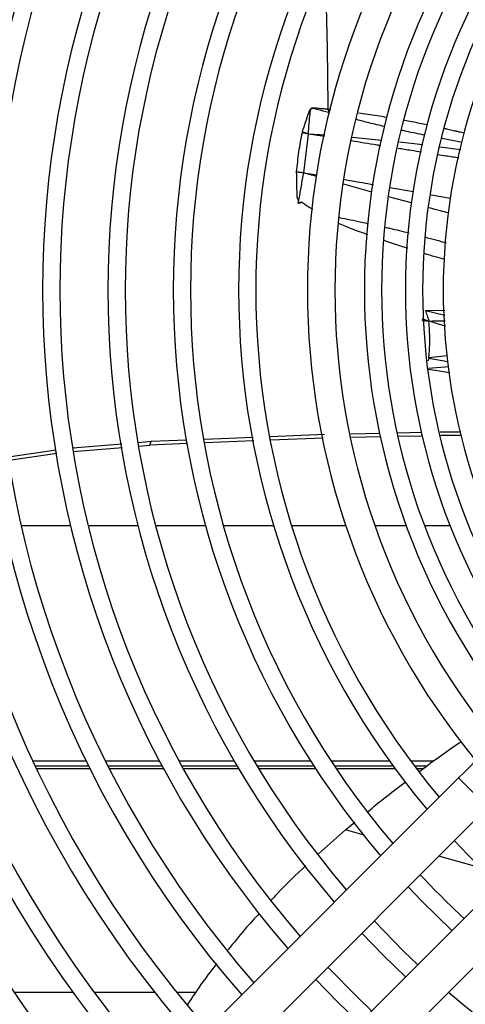
# Model space of a CAD drawing. Units: millimetres. Extents: x 742 to 9714, y 867 to 12063.
# Drawn here: x 1373 to 1438, y 1429 to 1572 of the extents above; entities that cross this region are included whole.
import ezdxf

# ---------------------------------------------------------------- set-up
doc = ezdxf.new("R2010")
doc.units = ezdxf.units.MM

msp = doc.modelspace()

# ---------------------------------------------------------------- linework, layer by layer
for p, q in [((1418.073, 1559.199), (1418.442, 1559.155)), ((1414.312, 1555.805), (1414.339, 1555.91)), ((1414.516, 1549.954), (1415.186, 1555.579)), ((1415.204, 1555.622), (1415.186, 1555.579)), ((1417.549, 1555.2), (1415.186, 1555.579)), ((1415.204, 1555.621), (1417.602, 1555.436)), ((1421.56, 1555.117), (1425.882, 1554.703)), ((1428.426, 1554.426), (1431.84, 1554.033)), ((1437.552, 1554.332), (1434.646, 1554.904)), ((1434.317, 1553.72), (1437.342, 1553.328)), ((1414.516, 1549.954), (1413.475, 1550.064)), ((1413.475, 1550.064), (1414.516, 1549.954)), ((1414.516, 1549.954), (1416.408, 1549.668)), ((1424.429, 1547.121), (1420.362, 1548.277)), ((1427.013, 1547.822), (1430.497, 1547.205)), ((1430.172, 1545.551), (1426.843, 1546.461)), ((1433.033, 1546.756), (1435.868, 1546.254)), ((1432.207, 1529.937), (1435.012, 1529.954)), ((1432.207, 1529.937), (1435.045, 1529.252)), ((1431.801, 1528.485), (1431.849, 1528.723)), ((1431.801, 1528.485), (1432.714, 1528.383)), ((1431.849, 1528.723), (1432.713, 1528.383)), ((1432.703, 1522.957), (1432.551, 1522.581)), ((1432.701, 1523.101), (1435.319, 1523.4)), ((1435.464, 1522.461), (1432.703, 1522.957)), ((1435.593, 1521.721), (1432.664, 1521.474)), ((1435.745, 1520.85), (1432.678, 1521.333)), ((1400.073, 1511.224), (1407.157, 1511.511)), ((1409.638, 1511.611), (1417.551, 1511.932)), ((1417.352, 1511.385), (1409.72, 1511.075)), ((1421.345, 1512.008), (1425.614, 1512.095)), ((1425.705, 1511.555), (1421.461, 1511.468)), ((1428.114, 1512.145), (1431.67, 1512.217)), ((1431.764, 1511.678), (1428.263, 1511.607)), ((1380.941, 1509.95), (1388.058, 1510.55)), ((1381.003, 1509.425), (1388.149, 1510.025)), ((1390.501, 1510.756), (1392.312, 1510.909)), ((1390.573, 1510.229), (1392.153, 1510.362)), ((1392.153, 1510.362), (1392.312, 1510.909)), ((1397.59, 1510.583), (1392.153, 1510.362)), ((1392.312, 1510.909), (1397.472, 1511.118)), ((1407.245, 1510.974), (1400.153, 1510.687)), ((1371.56, 1508.676), (1378.526, 1509.695)), ((1371.66, 1508.166), (1378.596, 1509.177)), ((1373.421, 1498.652), (1380.611, 1498.652)), ((1383.184, 1498.652), (1390.403, 1498.652)), ((1392.987, 1498.652), (1400.24, 1498.652)), ((1402.838, 1498.652), (1410.135, 1498.652)), ((1412.751, 1498.652), (1420.632, 1498.652)), ((1424.86, 1498.652), (1429.415, 1498.652)), ((1432.083, 1498.652), (1435.792, 1498.652)), ((1382.909, 1464.413), (1375.155, 1464.413)), ((1393.57, 1464.413), (1385.698, 1464.413)), ((1404.429, 1464.413), (1396.407, 1464.413)), ((1415.545, 1464.413), (1407.326, 1464.413)), ((1427.009, 1464.413), (1418.524, 1464.413)), ((1433.382, 1464.413), (1430.099, 1464.413)), ((1383.259, 1463.704), (1375.486, 1463.704)), ((1375.649, 1463.359), (1383.431, 1463.359)), ((1393.949, 1463.704), (1386.055, 1463.704)), ((1386.23, 1463.359), (1394.135, 1463.359)), ((1404.842, 1463.704), (1396.794, 1463.704)), ((1396.984, 1463.359), (1405.045, 1463.359)), ((1416.001, 1463.704), (1407.75, 1463.704)), ((1407.958, 1463.359), (1416.226, 1463.359)), ((1427.519, 1463.704), (1418.993, 1463.704)), ((1419.224, 1463.359), (1427.771, 1463.359)), ((1432.384, 1463.704), (1430.627, 1463.704)), ((1430.887, 1463.359), (1431.902, 1463.359)), ((1437.035, 1461.984), (1344.372, 1369.321)), ((1348.615, 1365.079), (1441.278, 1457.741)), ((1420.587, 1454.452), (1421.941, 1455.555)), ((1420.587, 1454.452), (1416.658, 1450.964)), ((1423.326, 1453.68), (1420.587, 1454.452)), ((1447.642, 1451.377), (1354.979, 1358.715)), ((1440.584, 1448.809), (1434.16, 1450.623)), ((1359.222, 1354.472), (1451.884, 1447.135)), ((1372.397, 1430.851), (1380.935, 1430.851)), ((1384.027, 1430.851), (1392.818, 1430.851)), ((1396.011, 1430.851), (1398.88, 1430.851))]:
    msp.add_line(p, q)
at = {"flags": 128}
for points in [[(1432.701, 1523.101), (1432.7, 1523.101), (1432.7, 1523.101), (1432.7, 1523.101), (1432.7, 1523.101), (1432.7, 1523.101), (1432.7, 1523.101), (1432.7, 1523.101), (1432.7, 1523.101), (1432.7, 1523.101), (1432.7, 1523.101), (1432.7, 1523.101), (1432.7, 1523.101), (1432.7, 1523.101), (1432.7, 1523.101), (1432.7, 1523.101), (1432.7, 1523.1), (1432.7, 1523.1), (1432.7, 1523.1), (1432.7, 1523.1), (1432.7, 1523.1), (1432.7, 1523.1), (1432.7, 1523.1), (1432.7, 1523.1), (1432.7, 1523.1), (1432.7, 1523.1), (1432.7, 1523.1), (1432.7, 1523.1), (1432.7, 1523.1), (1432.7, 1523.1), (1432.7, 1523.1), (1432.7, 1523.1), (1432.7, 1523.1), (1432.7, 1523.1), (1432.7, 1523.1), (1432.7, 1523.1), (1432.7, 1523.1), (1432.7, 1523.099), (1432.689, 1523.03), (1432.703, 1522.957)], [(1442.541, 1467.49), (1442.013, 1466.961), (1441.422, 1466.371), (1440.778, 1465.727), (1440.087, 1465.036), (1439.358, 1464.307), (1438.6, 1463.549), (1437.822, 1462.771), (1437.035, 1461.984)], [(1437.035, 1461.984), (1437.067, 1461.952), (1437.319, 1461.7), (1437.793, 1461.226), (1438.431, 1460.588), (1439.156, 1459.863)], [(1436.413, 1452.877), (1438.405, 1450.779), (1442.777, 1446.513)], [(1429.691, 1446.155), (1431.637, 1444.112), (1436.055, 1439.791)], [(1431.102, 1434.838), (1429.087, 1436.762), (1424.738, 1441.202)], [(1422.969, 1439.433), (1426.099, 1436.199), (1429.333, 1433.069)], [(1424.381, 1428.117), (1422.414, 1430), (1418.017, 1434.481)], [(1416.249, 1432.712), (1419.382, 1429.481), (1422.612, 1426.348)]]:
    msp.add_lwpolyline(points, dxfattribs=at)
for centre, radius, start, end in [((1522.796, 1532.896), 200.75, 137.99816, 222.00184), ((1522.796, 1532.896), 193.75, 138.10658, 221.89342), ((1522.796, 1532.896), 191.25, 138.14723, 221.85277), ((1522.796, 1532.896), 184.25, 138.26693, 221.73307), ((1522.796, 1532.896), 181.75, 138.31192, 221.68808), ((1522.796, 1532.896), 174.75, 138.44474, 221.55526), ((1522.796, 1532.896), 172.25, 138.4948, 221.5052), ((1522.796, 1532.896), 165.25, 138.64303, 221.35697), ((1522.796, 1532.896), 162.75, 138.69907, 221.30093), ((1522.796, 1532.896), 155.75, 138.86557, 221.13443), ((1522.796, 1532.896), 153.25, 138.92873, 221.07127), ((1522.796, 1532.896), 146.25, 139.11709, 220.88291), ((1522.796, 1532.896), 143.75, 139.18881, 220.81119), ((1522.796, 1532.896), 136.75, 139.40364, 220.59636), ((1522.796, 1532.896), 134.25, 139.48582, 220.51418), ((1522.796, 1532.896), 127.25, 139.73313, 220.26687), ((1522.796, 1532.896), 124.75, 139.8282, 220.19434), ((1522.796, 1532.896), 117.75, 140.11597, 219.88403), ((1522.796, 1532.896), 115.25, 140.22725, 219.77275), ((1522.796, 1532.896), 107.75, 140.59222, 219.46211), ((1522.796, 1532.896), 103.75, 140.80855, 219.19145), ((1522.796, 1532.896), 99.461, 141.05993, 218.94007), ((1522.796, 1532.896), 96.961, 141.21679, 218.78321), ((1522.796, 1532.896), 93.5, 141.44789, 218.55211), ((1522.796, 1532.896), 91, 141.62581, 218.37419), ((1522.796, 1532.896), 88, 141.85275, 218.14725), ((1417.878, 1567.772), 12.487, 253.40424, 257.54753), ((1418.664, 1567.452), 12.326, 249.45714, 253.69783), ((1522.796, 1532.896), 124.75, 222.93277, 227.06723), ((1522.796, 1532.896), 134.25, 229.48582, 310.51418)]:
    msp.add_arc(centre, radius, start, end)
for points, knots in [([(1418.073, 1559.199), (1418.044, 1561.998), (1417.987, 1567.637), (1417.83, 1574.399), (1417.678, 1578.289), (1417.625, 1579.651)], [0, 0, 0, 0, 0.3906464, 0.7867657, 1, 1, 1, 1]), ([(1414.339, 1555.91), (1414.63, 1556.84), (1414.958, 1557.888), (1415.362, 1558.962), (1415.469, 1559.175), (1415.563, 1559.293), (1415.664, 1559.353), (1415.924, 1559.416), (1416.464, 1559.351), (1417.159, 1559.297), (1417.704, 1559.235), (1417.979, 1559.206), (1418.049, 1559.2), (1418.066, 1559.199), (1418.071, 1559.199), (1418.072, 1559.199), (1418.073, 1559.199), (1418.073, 1559.199), (1418.073, 1559.199), (1418.073, 1559.199)], [0, 0, 0, 0, 0.4988687, 0.5613334, 0.597153, 0.6236735, 0.638763, 0.6549383, 0.7488738, 0.8744098, 0.9683251, 0.9919144, 0.9978905, 0.9994266, 0.9998328, 0.9999445, 0.9999791, 0.9999923, 1, 1, 1, 1]), ([(1415.204, 1555.622), (1415.265, 1556.59), (1415.334, 1557.696), (1415.474, 1558.847), (1415.53, 1559.094), (1415.583, 1559.229), (1415.676, 1559.301), (1415.943, 1559.354), (1416.789, 1559.087), (1417.567, 1558.895), (1418.128, 1558.756)], [0, 0, 0, 0, 0.4915036, 0.5614331, 0.5906919, 0.6229116, 0.6344003, 0.6487567, 0.7466296, 1, 1, 1, 1]), ([(1418.073, 1559.199), (1418.073, 1559.198), (1418.073, 1559.197), (1418.073, 1559.192), (1418.076, 1559.174), (1418.085, 1559.103), (1418.106, 1558.959), (1418.12, 1558.832), (1418.128, 1558.756)], [0, 0, 0, 0, 0.0010004, 0.0093956, 0.0330719, 0.1229589, 0.4738377, 1, 1, 1, 1]), ([(1422.473, 1558.646), (1422.924, 1558.583), (1424.282, 1558.394), (1425.659, 1558.192), (1426.585, 1558.032), (1426.603, 1558.029)], [0, 0, 0, 0, 0.3276376, 0.9868566, 1, 1, 1, 1]), ([(1426.26, 1556.678), (1425.508, 1556.84), (1424.152, 1557.133), (1422.815, 1557.502), (1422.219, 1557.667)], [0, 0, 0, 0, 0.5543955, 1, 1, 1, 1]), ([(1429.104, 1557.597), (1429.114, 1557.595), (1429.864, 1557.466), (1430.985, 1557.246), (1432.095, 1557.015), (1432.466, 1556.938)], [0, 0, 0, 0, 0.0089519, 0.6687072, 1, 1, 1, 1]), ([(1413.475, 1550.064), (1413.577, 1551.052), (1413.777, 1553.005), (1414.135, 1554.88), (1414.312, 1555.805)], [0, 0, 0, 0, 0.506208, 1, 1, 1, 1]), ([(1432.113, 1555.416), (1431.22, 1555.588), (1430.11, 1555.802), (1429.003, 1556.056), (1428.785, 1556.106)], [0, 0, 0, 0, 0.8033911, 1, 1, 1, 1]), ([(1435.055, 1556.38), (1435.125, 1556.365), (1435.469, 1556.289), (1435.937, 1556.18), (1436.39, 1556.074), (1436.592, 1556.026), (1436.689, 1556.003), (1436.733, 1555.993), (1436.754, 1555.988), (1436.761, 1555.986), (1436.789, 1555.98), (1436.892, 1555.956), (1437.249, 1555.875), (1437.585, 1555.794), (1437.843, 1555.732)], [0, 0, 0, 0, 0.074483, 0.370535, 0.5030726, 0.5618337, 0.5877714, 0.6081873, 0.6084625, 0.6105618, 0.6163123, 0.6379613, 0.7218014, 1, 1, 1, 1]), ([(1425.724, 1553.881), (1425.546, 1553.91), (1424.111, 1554.139), (1422.676, 1554.372), (1421.42, 1554.577)], [0, 0, 0, 0, 0.1244173, 1, 1, 1, 1]), ([(1431.626, 1552.942), (1431.138, 1553.019), (1430.003, 1553.197), (1428.869, 1553.378), (1428.224, 1553.482)], [0, 0, 0, 0, 0.4305332, 1, 1, 1, 1]), ([(1437.084, 1552.089), (1436.455, 1552.186), (1435.426, 1552.345), (1434.397, 1552.507), (1433.998, 1552.57)], [0, 0, 0, 0, 0.6114837, 1, 1, 1, 1]), ([(1413.829, 1545.481), (1413.831, 1545.55), (1413.833, 1545.678), (1413.758, 1545.979), (1413.579, 1546.191), (1413.569, 1546.375), (1413.568, 1546.411), (1413.552, 1546.951), (1413.518, 1548.18), (1413.491, 1549.372), (1413.475, 1550.064)], [0, 0, 0, 0, 0.0444551, 0.082727, 0.1952198, 0.1959281, 0.2018186, 0.2184159, 0.5462616, 1, 1, 1, 1]), ([(1413.83, 1545.483), (1413.804, 1545.493), (1413.763, 1545.509), (1413.72, 1545.526), (1413.705, 1545.537), (1413.703, 1545.54), (1413.701, 1545.552), (1413.714, 1545.573), (1413.725, 1545.637), (1413.74, 1545.694), (1413.755, 1545.761), (1413.824, 1546.065), (1413.883, 1546.387), (1413.959, 1546.808), (1414.041, 1547.27), (1414.23, 1548.356), (1414.402, 1549.317), (1414.516, 1549.954)], [0, 0, 0, 0, 0.0163931, 0.025423, 0.0266865, 0.0271536, 0.0273641, 0.0343026, 0.0417987, 0.0702652, 0.0720379, 0.086567, 0.2731231, 0.2842513, 0.3640197, 0.5779723, 1, 1, 1, 1]), ([(1416.381, 1549.41), (1416.175, 1549.468), (1415.822, 1549.567), (1415.428, 1549.674), (1415.228, 1549.729), (1415.168, 1549.745), (1415.024, 1549.784), (1414.847, 1549.836), (1414.63, 1549.887), (1414.552, 1549.933), (1414.516, 1549.954)], [0, 0, 0, 0, 0.3296069, 0.5637406, 0.6291709, 0.6489835, 0.6601831, 0.8593485, 0.9344451, 1, 1, 1, 1]), ([(1420.457, 1548.969), (1420.817, 1548.906), (1421.686, 1548.754), (1423.082, 1548.513), (1424.117, 1548.331), (1424.644, 1548.239)], [0, 0, 0, 0, 0.2580933, 0.6224583, 1, 1, 1, 1]), ([(1415.858, 1544.59), (1415.624, 1544.721), (1415.193, 1544.963), (1414.713, 1545.297), (1414.43, 1545.515), (1414.316, 1545.614), (1414.267, 1545.656), (1414.25, 1545.674), (1414.245, 1545.677), (1414.242, 1545.679), (1414.233, 1545.679), (1414.208, 1545.673), (1414.159, 1545.651), (1414.028, 1545.588), (1413.915, 1545.527), (1413.829, 1545.481)], [0, 0, 0, 0, 0.3277785, 0.6038306, 0.7165425, 0.7667211, 0.7902916, 0.7960334, 0.7969532, 0.7979615, 0.8004341, 0.8079452, 0.8310757, 0.8707627, 1, 1, 1, 1]), ([(1435.584, 1544.097), (1435.185, 1544.196), (1434.237, 1544.431), (1433.296, 1544.694), (1432.751, 1544.847)], [0, 0, 0, 0, 0.4206945, 1, 1, 1, 1]), ([(1419.694, 1543.434), (1420.766, 1543.226), (1422.185, 1542.951), (1423.599, 1542.637), (1423.945, 1542.56)], [0, 0, 0, 0, 0.7554388, 1, 1, 1, 1]), ([(1423.83, 1540.934), (1423.041, 1541.21), (1421.604, 1541.711), (1420.207, 1542.319), (1419.578, 1542.593)], [0, 0, 0, 0, 0.5495761, 1, 1, 1, 1]), ([(1426.439, 1542.013), (1426.639, 1541.97), (1427.773, 1541.723), (1428.9, 1541.44), (1429.828, 1541.206)], [0, 0, 0, 0, 0.1763406, 1, 1, 1, 1]), ([(1429.665, 1538.946), (1429.317, 1539.055), (1428.176, 1539.412), (1427.048, 1539.807), (1426.264, 1540.081)], [0, 0, 0, 0, 0.3054678, 1, 1, 1, 1]), ([(1432.126, 1540.616), (1432.667, 1540.474), (1433.708, 1540.201), (1434.743, 1539.905), (1435.24, 1539.763)], [0, 0, 0, 0, 0.5201242, 1, 1, 1, 1]), ([(1435.046, 1537.326), (1434.578, 1537.458), (1433.582, 1537.739), (1432.592, 1538.04), (1432.068, 1538.199)], [0, 0, 0, 0, 0.4704789, 1, 1, 1, 1]), ([(1432.207, 1529.937), (1432.297, 1529.681), (1432.454, 1529.238), (1432.62, 1528.738), (1432.696, 1528.481), (1432.712, 1528.412), (1432.714, 1528.392), (1432.714, 1528.386), (1432.714, 1528.384), (1432.713, 1528.383)], [0, 0, 0, 0, 0.4996487, 0.8657977, 0.9616145, 0.9878442, 0.9956076, 0.9982024, 1, 1, 1, 1]), ([(1432.701, 1523.101), (1432.712, 1523.209), (1432.804, 1524.081), (1432.899, 1525.842), (1432.778, 1527.499), (1432.713, 1528.383)], [0, 0, 0, 0, 0.0624631, 0.5000691, 1, 1, 1, 1]), ([(1432.713, 1528.383), (1433.378, 1528.413), (1434.163, 1528.449), (1434.962, 1528.42), (1435.084, 1528.415)], [0, 0, 0, 0, 0.8466441, 1, 1, 1, 1]), ([(1435.121, 1527.638), (1434.995, 1527.676), (1434.192, 1527.915), (1433.39, 1528.169), (1432.713, 1528.383)], [0, 0, 0, 0, 0.1569591, 1, 1, 1, 1]), ([(1434.343, 1512.271), (1434.567, 1512.276), (1435.532, 1512.296), (1436.498, 1512.301), (1437.24, 1512.305)], [0, 0, 0, 0, 0.2321752, 1, 1, 1, 1]), ([(1437.406, 1511.765), (1436.55, 1511.761), (1435.57, 1511.756), (1434.591, 1511.735), (1434.466, 1511.733)], [0, 0, 0, 0, 0.8729467, 1, 1, 1, 1]), ([(1431.285, 1462.889), (1431.509, 1463.061), (1433.518, 1464.595), (1435.6, 1466.029), (1437.449, 1467.303)], [0, 0, 0, 0, 0.1117953, 1, 1, 1, 1]), ([(1423.87, 1457.125), (1424.635, 1457.756), (1426.394, 1459.209), (1428.232, 1460.581), (1429.271, 1461.357)], [0, 0, 0, 0, 0.4345231, 1, 1, 1, 1]), ([(1414.804, 1449.249), (1413.386, 1447.908), (1411.644, 1446.26), (1410.042, 1444.481), (1409.744, 1444.15)], [0, 0, 0, 0, 0.8143021, 1, 1, 1, 1]), ([(1408.037, 1442.274), (1407.351, 1441.536), (1405.765, 1439.831), (1404.318, 1438.01), (1403.497, 1436.975)], [0, 0, 0, 0, 0.4322888, 1, 1, 1, 1]), ([(1401.877, 1434.997), (1401.799, 1434.903), (1400.251, 1433.018), (1398.895, 1430.994), (1397.606, 1429.071)], [0, 0, 0, 0, 0.0500291, 1, 1, 1, 1])]:
    msp.add_open_spline(points, degree=3, knots=knots)

doc.saveas('drawing.dxf')
